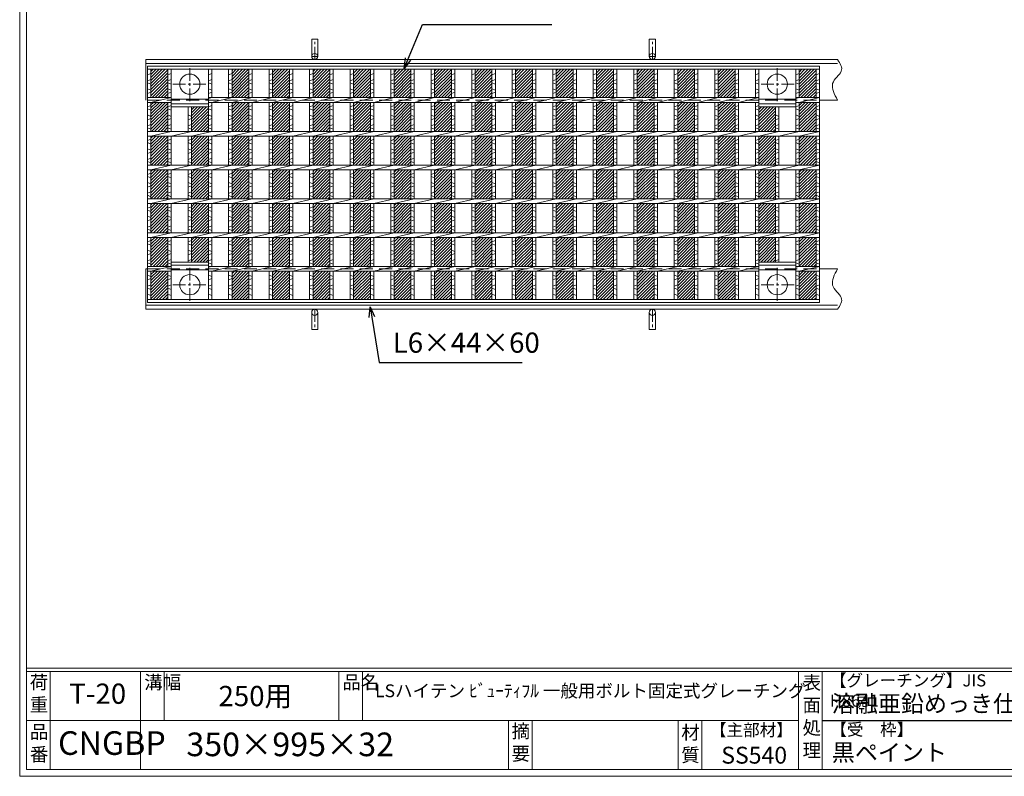
# Model space of a CAD drawing. Units: millimetres. Extents: x 0 to 2798, y 0 to 1973.
# Drawn here: x 0 to 1458, y 0 to 1121 of the extents above; entities that cross this region are included whole.
import ezdxf

# ---------------------------------------------------------------- set-up
doc = ezdxf.new("R2010")
doc.units = ezdxf.units.MM
doc.linetypes.add('CENTER', pattern=[10, 6.25, -1.25, 1.25, -1.25])
doc.linetypes.add('HIDDEN', pattern=[9.525, 6.35, -3.175])
for name, color, linetype, lineweight in [('エンボス', 4, 'Continuous', 5), ('中心線', 1, 'HIDDEN', 13), ('受け枠', 3, 'Continuous', 9), ('寸法線', 2, 'Continuous', 9), ('本体', 7, 'Continuous', 13), ('枠寸法', 31, 'Continuous', 9)]:
    doc.layers.add(name, color=color, linetype=linetype, lineweight=lineweight)
doc.layers.add('外枠', color=7, linetype='Continuous')
doc.dimstyles.new('ISO-25', dxfattribs={"dimscale": 10, "dimtxt": 3, "dimasz": 1.5, "dimexe": 1.5, "dimexo": 2, "dimgap": 0.5, "dimtad": 1, "dimdsep": 46, "dimtxsty": 'Standard', "dimblk": 'OPEN30', "dimcen": 2.5, "dimadec": 0, "dimazin": 0, "dimtfac": 1, "dimtmove": 0, "dimatfit": 0, "dimldrblk": 'OPEN30', "dimfxl": 1, "dimarcsym": 0})
pattern_1 = [(45, (-186.3574, -553.5787), (-2.245064, 2.245064), [])]

# ---------------------------------------------------------------- blocks, each defined once
blk = doc.blocks.new('_Open30')
at = {"color": 0, "linetype": 'ByBlock', "lineweight": -2}
for p, q in [((-1, 0.268), (0, 0)), ((0, 0), (-1, -0.268)), ((0, 0), (-1, 0))]:
    blk.add_line(p, q, dxfattribs=at)
blk = doc.blocks.new('1')
at = {"layer": '枠寸法', "linetype": 'HIDDEN', "ltscale": 3}
blk.add_line((0, 0), (995, 0), dxfattribs=at)
blk = doc.blocks.new('*U96')
at = {"layer": 'エンボス', "ltscale": 3}
h = blk.add_hatch(dxfattribs=at)
h.set_pattern_fill('ANSI31', color=256)
h.set_pattern_definition([(45, (-513.2715, -1430.2382), (-2.245064, 2.245064), [])])
h.paths.add_polyline_path([(12.5, 170.5), (-12.5, 170.5), (-12.5, 128.5), (12.5, 128.5)])
h.paths.add_polyline_path([(12.5, 121.5), (-12.5, 121.5), (-12.5, 78.5), (12.5, 78.5)])
h.paths.add_polyline_path([(12.5, 71.5), (-12.5, 71.5), (-12.5, 28.5), (12.5, 28.5)])
h.paths.add_polyline_path([(12.5, 21.5), (-12.5, 21.5), (-12.5, -21.5), (12.5, -21.5)])
h.paths.add_polyline_path([(12.5, -28.5), (-12.5, -28.5), (-12.5, -71.5), (12.5, -71.5)])
h.paths.add_polyline_path([(12.5, -78.5), (-12.5, -78.5), (-12.5, -121.5), (12.5, -121.5)])
h.paths.add_polyline_path([(12.5, -128.5), (-12.5, -128.5), (-12.5, -170.5), (12.5, -170.5)])
blk = doc.blocks.new('*U97')
at = {"layer": 'エンボス', "color": 0, "linetype": 'ByBlock', "lineweight": -2}
for p in [(0, 0), (60, 0), (120, 0), (180, 0), (240, 0), (300, 0), (360, 0), (420, 0), (480, 0), (540, 0), (600, 0), (660, 0), (720, 0)]:
    blk.add_blockref('*U96', p, dxfattribs=at)
blk = doc.blocks.new('*U100')
at = {"layer": 'エンボス', "linetype": 'Continuous'}
for p, q in [((-27.5, 164.5), (-32.5, 162.5)), ((2.5, 164.5), (-2.5, 162.5)), ((-32.5, 153.5), (-27.5, 155.5)), ((-27.5, 148.5), (-32.5, 150.5)), ((-2.5, 153.5), (2.5, 155.5)), ((2.5, 148.5), (-2.5, 150.5)), ((-32.5, 141.5), (-27.5, 139.5)), ((-27.5, 136.5), (-32.5, 134.5)), ((-2.5, 141.5), (2.5, 139.5)), ((2.5, 136.5), (-2.5, 134.5)), ((-32.5, 114.8), (-27.5, 116.8)), ((-2.5, 114.8), (2.5, 116.8)), ((-27.5, 109.8), (-32.5, 111.8)), ((-32.5, 102.8), (-27.5, 100.8)), ((2.5, 109.8), (-2.5, 111.8)), ((-2.5, 102.8), (2.5, 100.8)), ((-27.5, 97.8), (-32.5, 95.8)), ((-32.5, 86.8), (-27.5, 88.8)), ((2.5, 97.8), (-2.5, 95.8)), ((-2.5, 86.8), (2.5, 88.8)), ((-27.5, 81.8), (-32.5, 83.8)), ((2.5, 81.8), (-2.5, 83.8)), ((-32.5, 64.8), (-27.5, 66.8)), ((-27.5, 59.8), (-32.5, 61.8)), ((-2.5, 64.8), (2.5, 66.8)), ((2.5, 59.8), (-2.5, 61.8)), ((-32.5, 52.8), (-27.5, 50.8)), ((-27.5, 47.8), (-32.5, 45.8)), ((-2.5, 52.8), (2.5, 50.8)), ((2.5, 47.8), (-2.5, 45.8)), ((-32.5, 36.8), (-27.5, 38.8)), ((-27.5, 31.8), (-32.5, 33.8)), ((-2.5, 36.8), (2.5, 38.8)), ((2.5, 31.8), (-2.5, 33.8)), ((-32.5, 14.8), (-27.5, 16.8)), ((-2.5, 14.8), (2.5, 16.8)), ((-27.5, 9.8), (-32.5, 11.8)), ((-32.5, 2.8), (-27.5, 0.8)), ((2.5, 9.8), (-2.5, 11.8)), ((-2.5, 2.8), (2.5, 0.8)), ((-27.5, -2.2), (-32.5, -4.2)), ((-32.5, -13.2), (-27.5, -11.2)), ((2.5, -2.2), (-2.5, -4.2)), ((-2.5, -13.2), (2.5, -11.2)), ((-27.5, -18.2), (-32.5, -16.2)), ((2.5, -18.2), (-2.5, -16.2)), ((-32.5, -35.2), (-27.5, -33.2)), ((-27.5, -40.2), (-32.5, -38.2)), ((-2.5, -35.2), (2.5, -33.2)), ((2.5, -40.2), (-2.5, -38.2)), ((-32.5, -47.2), (-27.5, -49.2)), ((-27.5, -52.2), (-32.5, -54.2)), ((-2.5, -47.2), (2.5, -49.2)), ((2.5, -52.2), (-2.5, -54.2)), ((-32.5, -63.2), (-27.5, -61.2)), ((-27.5, -68.2), (-32.5, -66.2)), ((-2.5, -63.2), (2.5, -61.2)), ((2.5, -68.2), (-2.5, -66.2)), ((-32.5, -85.2), (-27.5, -83.2)), ((-2.5, -85.2), (2.5, -83.2)), ((-27.5, -90.2), (-32.5, -88.2)), ((-32.5, -97.2), (-27.5, -99.2)), ((2.5, -90.2), (-2.5, -88.2)), ((-2.5, -97.2), (2.5, -99.2)), ((-27.5, -102.2), (-32.5, -104.2)), ((-32.5, -113.2), (-27.5, -111.2)), ((-27.5, -118.2), (-32.5, -116.2)), ((2.5, -102.2), (-2.5, -104.2)), ((-2.5, -113.2), (2.5, -111.2)), ((2.5, -118.2), (-2.5, -116.2)), ((-27.5, -136.5), (-32.5, -134.5)), ((-32.5, -141.5), (-27.5, -139.5)), ((2.5, -136.5), (-2.5, -134.5)), ((-2.5, -141.5), (2.5, -139.5)), ((-27.5, -148.5), (-32.5, -150.5)), ((-32.5, -153.5), (-27.5, -155.5)), ((2.5, -148.5), (-2.5, -150.5)), ((-2.5, -153.5), (2.5, -155.5)), ((-27.5, -164.5), (-32.5, -162.5)), ((2.5, -164.5), (-2.5, -162.5))]:
    blk.add_line(p, q, dxfattribs=at)
at = {"layer": '本体'}
for p, q in [((-32.5, 170.5), (-32.5, 128.5)), ((-27.5, 170.5), (-27.5, 128.5)), ((-2.5, 170.5), (-2.5, 128.5)), ((2.5, 170.5), (2.5, 128.5)), ((-32.5, 121.5), (-32.5, 78.5)), ((-27.5, 121.5), (2.5, 128.5)), ((-27.5, 121.5), (-27.5, 78.5)), ((-2.5, 121.5), (-2.5, 78.5)), ((2.5, 121.5), (32.5, 128.5)), ((2.5, 121.5), (2.5, 78.5)), ((-27.5, 71.5), (2.5, 78.5)), ((2.5, 71.5), (32.5, 78.5)), ((-32.5, 71.5), (-32.5, 28.5)), ((-27.5, 71.5), (-27.5, 28.5)), ((-2.5, 71.5), (-2.5, 28.5)), ((2.5, 71.5), (2.5, 28.5)), ((-32.5, 21.5), (-32.5, -21.5)), ((-27.5, 21.5), (2.5, 28.5)), ((-27.5, 21.5), (-27.5, -21.5)), ((-2.5, 21.5), (-2.5, -21.5)), ((2.5, 21.5), (32.5, 28.5)), ((2.5, 21.5), (2.5, -21.5)), ((-32.5, -28.5), (-32.5, -71.5)), ((-27.5, -28.5), (2.5, -21.5)), ((-27.5, -28.5), (-27.5, -71.5)), ((-2.5, -28.5), (-2.5, -71.5)), ((2.5, -28.5), (32.5, -21.5)), ((2.5, -28.5), (2.5, -71.5)), ((-27.5, -78.5), (2.5, -71.5)), ((2.5, -78.5), (32.5, -71.5)), ((-32.5, -78.5), (-32.5, -121.5)), ((-27.5, -78.5), (-27.5, -121.5)), ((-2.5, -78.5), (-2.5, -121.5)), ((2.5, -78.5), (2.5, -121.5)), ((-32.5, -170.5), (-32.5, -128.5)), ((-27.5, -128.5), (2.5, -121.5)), ((-27.5, -170.5), (-27.5, -128.5)), ((-2.5, -170.5), (-2.5, -128.5)), ((2.5, -128.5), (32.5, -121.5)), ((2.5, -170.5), (2.5, -128.5))]:
    blk.add_line(p, q, dxfattribs=at)
blk = doc.blocks.new('*U101')
at = {"layer": 'エンボス', "color": 0, "linetype": 'ByBlock', "lineweight": -2}
for p in [(0, 0), (60, 0), (120, 0), (180, 0), (240, 0), (300, 0), (360, 0), (420, 0), (480, 0), (540, 0), (600, 0), (660, 0), (720, 0)]:
    blk.add_blockref('*U100', p, dxfattribs=at)

msp = doc.modelspace()

# ---------------------------------------------------------------- hatches: boundary and pattern name
at = {"layer": 'エンボス', "ltscale": 3}
h = msp.add_hatch(dxfattribs=at)
h.set_pattern_fill('ANSI31', color=256)
h.set_pattern_definition(pattern_1)
h.paths.add_polyline_path([(194.414, 1005.16), (219.414, 1005.16), (219.414, 1047.16), (194.414, 1047.16)])
h.paths.add_polyline_path([(194.414, 955.16), (219.414, 955.16), (219.414, 998.16), (194.414, 998.16)])
h.paths.add_polyline_path([(194.414, 905.16), (219.414, 905.16), (219.414, 948.16), (194.414, 948.16)])
h.paths.add_polyline_path([(194.414, 855.16), (219.414, 855.16), (219.414, 898.16), (194.414, 898.16)])
h.paths.add_polyline_path([(194.414, 805.16), (219.414, 805.16), (219.414, 848.16), (194.414, 848.16)])
h.paths.add_polyline_path([(194.414, 755.16), (219.414, 755.16), (219.414, 798.16), (194.414, 798.16)])
h.paths.add_polyline_path([(194.414, 706.16), (219.414, 706.16), (219.414, 748.16), (194.414, 748.16)])
h.paths.add_polyline_path([(279.414, 798.16), (254.414, 798.16), (254.414, 791.66), (254.414, 761.66), (279.414, 761.66)])
h.paths.add_polyline_path([(279.414, 848.16), (254.414, 848.16), (254.414, 841.66), (254.414, 805.16), (279.414, 805.16)])
h.paths.add_polyline_path([(279.414, 898.16), (254.414, 898.16), (254.414, 891.66), (254.414, 855.16), (279.414, 855.16)])
h.paths.add_polyline_path([(279.414, 948.16), (254.414, 948.16), (254.414, 941.66), (254.414, 905.16), (279.414, 905.16)])
h.paths.add_polyline_path([(254.414, 955.16), (279.414, 955.16), (279.414, 991.66), (254.414, 991.66)])
h = msp.add_hatch(dxfattribs=at)
h.set_pattern_fill('ANSI31', color=256)
h.set_pattern_definition(pattern_1)
h.paths.add_polyline_path([(1094.414, 955.16), (1119.414, 955.16), (1119.414, 991.66), (1094.414, 991.66)])
h.paths.add_polyline_path([(1094.414, 905.16), (1119.414, 905.16), (1119.414, 948.16), (1094.414, 948.16)])
h.paths.add_polyline_path([(1094.414, 855.16), (1119.414, 855.16), (1119.414, 898.16), (1094.414, 898.16)])
h.paths.add_polyline_path([(1094.414, 848.16), (1094.414, 805.16), (1119.414, 805.16), (1119.414, 848.16)])
h.paths.add_polyline_path([(1094.414, 761.66), (1119.414, 761.66), (1119.414, 798.16), (1094.414, 798.16)])
h.paths.add_polyline_path([(1154.414, 706.16), (1179.414, 706.16), (1179.414, 748.16), (1154.414, 748.16)])
h.paths.add_polyline_path([(1154.414, 755.16), (1179.414, 755.16), (1179.414, 798.16), (1154.414, 798.16)])
h.paths.add_polyline_path([(1154.414, 805.16), (1179.414, 805.16), (1179.414, 848.16), (1154.414, 848.16)])
h.paths.add_polyline_path([(1179.414, 855.16), (1179.414, 898.16), (1154.414, 898.16), (1154.414, 855.16)])
h.paths.add_polyline_path([(1179.414, 948.16), (1154.414, 948.16), (1154.414, 905.16), (1179.414, 905.16)])
h.paths.add_polyline_path([(1179.414, 998.16), (1154.414, 998.16), (1154.414, 955.16), (1179.414, 955.16)])
h.paths.add_polyline_path([(1179.414, 1047.16), (1154.414, 1047.16), (1154.414, 1005.16), (1179.414, 1005.16)])

# ---------------------------------------------------------------- linework, layer by layer
at = {"layer": 'エンボス', "linetype": 'Continuous'}
for p, q in [((194.414, 1041.16), (189.414, 1039.16)), ((224.414, 1041.16), (219.414, 1039.16)), ((284.414, 1041.16), (279.414, 1039.16)), ((1094.414, 1041.16), (1089.414, 1039.16)), ((1154.414, 1041.16), (1149.414, 1039.16)), ((1184.414, 1041.16), (1179.414, 1039.16)), ((189.414, 1030.16), (194.414, 1032.16)), ((194.414, 1025.16), (189.414, 1027.16)), ((219.414, 1030.16), (224.414, 1032.16)), ((224.414, 1025.16), (219.414, 1027.16)), ((279.414, 1030.16), (284.414, 1032.16)), ((284.414, 1025.16), (279.414, 1027.16)), ((1089.414, 1030.16), (1094.414, 1032.16)), ((1094.414, 1025.16), (1089.414, 1027.16)), ((1149.414, 1030.16), (1154.414, 1032.16)), ((1154.414, 1025.16), (1149.414, 1027.16)), ((1179.414, 1030.16), (1184.414, 1032.16)), ((1184.414, 1025.16), (1179.414, 1027.16)), ((189.414, 1018.16), (194.414, 1016.16)), ((194.414, 1013.16), (189.414, 1011.16)), ((219.414, 1018.16), (224.414, 1016.16)), ((224.414, 1013.16), (219.414, 1011.16)), ((279.414, 1018.16), (284.414, 1016.16)), ((284.414, 1013.16), (279.414, 1011.16)), ((1089.414, 1018.16), (1094.414, 1016.16)), ((1094.414, 1013.16), (1089.414, 1011.16)), ((1149.414, 1018.16), (1154.414, 1016.16)), ((1154.414, 1013.16), (1149.414, 1011.16)), ((1179.414, 1018.16), (1184.414, 1016.16)), ((1184.414, 1013.16), (1179.414, 1011.16)), ((189.414, 991.509), (194.414, 993.509)), ((219.414, 991.509), (224.414, 993.509)), ((279.414, 991.509), (284.414, 993.509)), ((1089.414, 991.509), (1094.414, 993.509)), ((1149.414, 991.509), (1154.414, 993.509)), ((1179.414, 991.509), (1184.414, 993.509)), ((194.414, 986.509), (189.414, 988.509)), ((189.414, 979.509), (194.414, 977.509)), ((224.414, 986.509), (219.414, 988.509)), ((219.414, 979.509), (224.414, 977.509)), ((249.414, 979.509), (254.414, 977.509)), ((284.414, 986.509), (279.414, 988.509)), ((279.414, 979.509), (284.414, 977.509)), ((1094.414, 986.509), (1089.414, 988.509)), ((1089.414, 979.509), (1094.414, 977.509)), ((1119.414, 979.509), (1124.414, 977.509)), ((1154.414, 986.509), (1149.414, 988.509)), ((1149.414, 979.509), (1154.414, 977.509)), ((1184.414, 986.509), (1179.414, 988.509)), ((1179.414, 979.509), (1184.414, 977.509)), ((194.414, 974.509), (189.414, 972.509)), ((189.414, 963.509), (194.414, 965.509)), ((224.414, 974.509), (219.414, 972.509)), ((219.414, 963.509), (224.414, 965.509)), ((254.414, 974.509), (249.414, 972.509)), ((249.414, 963.509), (254.414, 965.509)), ((284.414, 974.509), (279.414, 972.509)), ((279.414, 963.509), (284.414, 965.509)), ((1094.414, 974.509), (1089.414, 972.509)), ((1089.414, 963.509), (1094.414, 965.509)), ((1124.414, 974.509), (1119.414, 972.509)), ((1119.414, 963.509), (1124.414, 965.509)), ((1154.414, 974.509), (1149.414, 972.509)), ((1149.414, 963.509), (1154.414, 965.509)), ((1184.414, 974.509), (1179.414, 972.509)), ((1179.414, 963.509), (1184.414, 965.509)), ((194.414, 958.509), (189.414, 960.509)), ((224.414, 958.509), (219.414, 960.509)), ((254.414, 958.509), (249.414, 960.509)), ((284.414, 958.509), (279.414, 960.509)), ((1094.414, 958.509), (1089.414, 960.509)), ((1124.414, 958.509), (1119.414, 960.509)), ((1154.414, 958.509), (1149.414, 960.509)), ((1184.414, 958.509), (1179.414, 960.509)), ((189.414, 941.509), (194.414, 943.509)), ((194.414, 936.509), (189.414, 938.509)), ((219.414, 941.509), (224.414, 943.509)), ((224.414, 936.509), (219.414, 938.509)), ((249.414, 941.509), (254.414, 943.509)), ((254.414, 936.509), (249.414, 938.509)), ((279.414, 941.509), (284.414, 943.509)), ((284.414, 936.509), (279.414, 938.509)), ((1089.414, 941.509), (1094.414, 943.509)), ((1094.414, 936.509), (1089.414, 938.509)), ((1119.414, 941.509), (1124.414, 943.509)), ((1124.414, 936.509), (1119.414, 938.509)), ((1149.414, 941.509), (1154.414, 943.509)), ((1154.414, 936.509), (1149.414, 938.509)), ((1179.414, 941.509), (1184.414, 943.509)), ((1184.414, 936.509), (1179.414, 938.509)), ((189.414, 929.509), (194.414, 927.509)), ((194.414, 924.509), (189.414, 922.509)), ((219.414, 929.509), (224.414, 927.509)), ((224.414, 924.509), (219.414, 922.509)), ((249.414, 929.509), (254.414, 927.509)), ((254.414, 924.509), (249.414, 922.509)), ((279.414, 929.509), (284.414, 927.509)), ((284.414, 924.509), (279.414, 922.509)), ((1089.414, 929.509), (1094.414, 927.509)), ((1094.414, 924.509), (1089.414, 922.509)), ((1119.414, 929.509), (1124.414, 927.509)), ((1124.414, 924.509), (1119.414, 922.509)), ((1149.414, 929.509), (1154.414, 927.509)), ((1154.414, 924.509), (1149.414, 922.509)), ((1179.414, 929.509), (1184.414, 927.509)), ((1184.414, 924.509), (1179.414, 922.509)), ((189.414, 913.509), (194.414, 915.509)), ((194.414, 908.509), (189.414, 910.509)), ((219.414, 913.509), (224.414, 915.509)), ((224.414, 908.509), (219.414, 910.509)), ((249.414, 913.509), (254.414, 915.509)), ((254.414, 908.509), (249.414, 910.509)), ((279.414, 913.509), (284.414, 915.509)), ((284.414, 908.509), (279.414, 910.509)), ((1089.414, 913.509), (1094.414, 915.509)), ((1094.414, 908.509), (1089.414, 910.509)), ((1119.414, 913.509), (1124.414, 915.509)), ((1124.414, 908.509), (1119.414, 910.509)), ((1149.414, 913.509), (1154.414, 915.509)), ((1154.414, 908.509), (1149.414, 910.509)), ((1179.414, 913.509), (1184.414, 915.509)), ((1184.414, 908.509), (1179.414, 910.509)), ((189.414, 891.509), (194.414, 893.509)), ((219.414, 891.509), (224.414, 893.509)), ((249.414, 891.509), (254.414, 893.509)), ((279.414, 891.509), (284.414, 893.509)), ((1089.414, 891.509), (1094.414, 893.509)), ((1119.414, 891.509), (1124.414, 893.509)), ((1149.414, 891.509), (1154.414, 893.509)), ((1179.414, 891.509), (1184.414, 893.509)), ((194.414, 886.509), (189.414, 888.509)), ((189.414, 879.509), (194.414, 877.509)), ((224.414, 886.509), (219.414, 888.509)), ((219.414, 879.509), (224.414, 877.509)), ((254.414, 886.509), (249.414, 888.509)), ((249.414, 879.509), (254.414, 877.509)), ((284.414, 886.509), (279.414, 888.509)), ((279.414, 879.509), (284.414, 877.509)), ((1094.414, 886.509), (1089.414, 888.509)), ((1089.414, 879.509), (1094.414, 877.509)), ((1124.414, 886.509), (1119.414, 888.509)), ((1119.414, 879.509), (1124.414, 877.509)), ((1154.414, 886.509), (1149.414, 888.509)), ((1149.414, 879.509), (1154.414, 877.509)), ((1184.414, 886.509), (1179.414, 888.509)), ((1179.414, 879.509), (1184.414, 877.509)), ((194.414, 874.509), (189.414, 872.509)), ((189.414, 863.509), (194.414, 865.509)), ((194.414, 858.509), (189.414, 860.509)), ((224.414, 874.509), (219.414, 872.509)), ((219.414, 863.509), (224.414, 865.509)), ((224.414, 858.509), (219.414, 860.509)), ((254.414, 874.509), (249.414, 872.509)), ((249.414, 863.509), (254.414, 865.509)), ((254.414, 858.509), (249.414, 860.509)), ((284.414, 874.509), (279.414, 872.509)), ((279.414, 863.509), (284.414, 865.509)), ((284.414, 858.509), (279.414, 860.509)), ((1094.414, 874.509), (1089.414, 872.509)), ((1089.414, 863.509), (1094.414, 865.509)), ((1094.414, 858.509), (1089.414, 860.509)), ((1124.414, 874.509), (1119.414, 872.509)), ((1119.414, 863.509), (1124.414, 865.509)), ((1124.414, 858.509), (1119.414, 860.509)), ((1154.414, 874.509), (1149.414, 872.509)), ((1149.414, 863.509), (1154.414, 865.509)), ((1154.414, 858.509), (1149.414, 860.509)), ((1184.414, 874.509), (1179.414, 872.509)), ((1179.414, 863.509), (1184.414, 865.509)), ((1184.414, 858.509), (1179.414, 860.509)), ((189.414, 841.509), (194.414, 843.509)), ((194.414, 836.509), (189.414, 838.509)), ((219.414, 841.509), (224.414, 843.509)), ((224.414, 836.509), (219.414, 838.509)), ((249.414, 841.509), (254.414, 843.509)), ((254.414, 836.509), (249.414, 838.509)), ((279.414, 841.509), (284.414, 843.509)), ((284.414, 836.509), (279.414, 838.509)), ((1089.414, 841.509), (1094.414, 843.509)), ((1094.414, 836.509), (1089.414, 838.509)), ((1119.414, 841.509), (1124.414, 843.509)), ((1124.414, 836.509), (1119.414, 838.509)), ((1149.414, 841.509), (1154.414, 843.509)), ((1154.414, 836.509), (1149.414, 838.509)), ((1179.414, 841.509), (1184.414, 843.509)), ((1184.414, 836.509), (1179.414, 838.509)), ((189.414, 829.509), (194.414, 827.509)), ((194.414, 824.509), (189.414, 822.509)), ((219.414, 829.509), (224.414, 827.509)), ((224.414, 824.509), (219.414, 822.509)), ((249.414, 829.509), (254.414, 827.509)), ((254.414, 824.509), (249.414, 822.509)), ((279.414, 829.509), (284.414, 827.509)), ((284.414, 824.509), (279.414, 822.509)), ((1089.414, 829.509), (1094.414, 827.509)), ((1094.414, 824.509), (1089.414, 822.509)), ((1119.414, 829.509), (1124.414, 827.509)), ((1124.414, 824.509), (1119.414, 822.509)), ((1149.414, 829.509), (1154.414, 827.509)), ((1154.414, 824.509), (1149.414, 822.509)), ((1179.414, 829.509), (1184.414, 827.509)), ((1184.414, 824.509), (1179.414, 822.509)), ((189.414, 813.509), (194.414, 815.509)), ((194.414, 808.509), (189.414, 810.509)), ((219.414, 813.509), (224.414, 815.509)), ((224.414, 808.509), (219.414, 810.509)), ((249.414, 813.509), (254.414, 815.509)), ((254.414, 808.509), (249.414, 810.509)), ((279.414, 813.509), (284.414, 815.509)), ((284.414, 808.509), (279.414, 810.509)), ((1089.414, 813.509), (1094.414, 815.509)), ((1094.414, 808.509), (1089.414, 810.509)), ((1119.414, 813.509), (1124.414, 815.509)), ((1124.414, 808.509), (1119.414, 810.509)), ((1149.414, 813.509), (1154.414, 815.509)), ((1154.414, 808.509), (1149.414, 810.509)), ((1179.414, 813.509), (1184.414, 815.509)), ((1184.414, 808.509), (1179.414, 810.509)), ((189.414, 791.509), (194.414, 793.509)), ((194.414, 786.509), (189.414, 788.509)), ((219.414, 791.509), (224.414, 793.509)), ((224.414, 786.509), (219.414, 788.509)), ((249.414, 791.509), (254.414, 793.509)), ((254.414, 786.509), (249.414, 788.509)), ((279.414, 791.509), (284.414, 793.509)), ((284.414, 786.509), (279.414, 788.509)), ((1089.414, 791.509), (1094.414, 793.509)), ((1094.414, 786.509), (1089.414, 788.509)), ((1119.414, 791.509), (1124.414, 793.509)), ((1124.414, 786.509), (1119.414, 788.509)), ((1149.414, 791.509), (1154.414, 793.509)), ((1154.414, 786.509), (1149.414, 788.509)), ((1179.414, 791.509), (1184.414, 793.509)), ((1184.414, 786.509), (1179.414, 788.509)), ((189.414, 779.509), (194.414, 777.509)), ((194.414, 774.509), (189.414, 772.509)), ((219.414, 779.509), (224.414, 777.509)), ((224.414, 774.509), (219.414, 772.509)), ((249.414, 779.509), (254.414, 777.509)), ((254.414, 774.509), (249.414, 772.509)), ((279.414, 779.509), (284.414, 777.509)), ((284.414, 774.509), (279.414, 772.509)), ((1089.414, 779.509), (1094.414, 777.509)), ((1094.414, 774.509), (1089.414, 772.509)), ((1119.414, 779.509), (1124.414, 777.509)), ((1124.414, 774.509), (1119.414, 772.509)), ((1149.414, 779.509), (1154.414, 777.509)), ((1154.414, 774.509), (1149.414, 772.509)), ((1179.414, 779.509), (1184.414, 777.509)), ((1184.414, 774.509), (1179.414, 772.509)), ((189.414, 763.509), (194.414, 765.509)), ((194.414, 758.509), (189.414, 760.509)), ((219.414, 763.509), (224.414, 765.509)), ((224.414, 758.509), (219.414, 760.509)), ((249.414, 763.509), (254.414, 765.509)), ((279.414, 763.509), (284.414, 765.509)), ((284.414, 758.509), (279.414, 760.509)), ((1089.414, 763.509), (1094.414, 765.509)), ((1094.414, 758.509), (1089.414, 760.509)), ((1119.414, 763.509), (1124.414, 765.509)), ((1149.414, 763.509), (1154.414, 765.509)), ((1154.414, 758.509), (1149.414, 760.509)), ((1179.414, 763.509), (1184.414, 765.509)), ((1184.414, 758.509), (1179.414, 760.509)), ((194.414, 740.16), (189.414, 742.16)), ((189.414, 735.16), (194.414, 737.16)), ((224.414, 740.16), (219.414, 742.16)), ((219.414, 735.16), (224.414, 737.16)), ((284.414, 740.16), (279.414, 742.16)), ((279.414, 735.16), (284.414, 737.16)), ((1094.414, 740.16), (1089.414, 742.16)), ((1089.414, 735.16), (1094.414, 737.16)), ((1154.414, 740.16), (1149.414, 742.16)), ((1149.414, 735.16), (1154.414, 737.16)), ((1184.414, 740.16), (1179.414, 742.16)), ((1179.414, 735.16), (1184.414, 737.16)), ((194.414, 728.16), (189.414, 726.16)), ((189.414, 723.16), (194.414, 721.16)), ((224.414, 728.16), (219.414, 726.16)), ((219.414, 723.16), (224.414, 721.16)), ((284.414, 728.16), (279.414, 726.16)), ((279.414, 723.16), (284.414, 721.16)), ((1094.414, 728.16), (1089.414, 726.16)), ((1089.414, 723.16), (1094.414, 721.16)), ((1154.414, 728.16), (1149.414, 726.16)), ((1149.414, 723.16), (1154.414, 721.16)), ((1184.414, 728.16), (1179.414, 726.16)), ((1179.414, 723.16), (1184.414, 721.16)), ((194.414, 712.16), (189.414, 714.16)), ((224.414, 712.16), (219.414, 714.16)), ((284.414, 712.16), (279.414, 714.16)), ((1094.414, 712.16), (1089.414, 714.16)), ((1154.414, 712.16), (1149.414, 714.16)), ((1184.414, 712.16), (1179.414, 714.16))]:
    msp.add_line(p, q, dxfattribs=at)
at = {"layer": '中心線', "linetype": 'CENTER', "ltscale": 3}
for p, q in [((251.914, 1000.16), (251.914, 1050.16)), ((1121.914, 1000.16), (1121.914, 1050.16)), ((226.914, 1025.16), (276.914, 1025.16)), ((1146.914, 1025.16), (1096.914, 1025.16)), ((251.914, 753.16), (251.914, 703.16)), ((1121.914, 753.16), (1121.914, 703.16)), ((226.914, 728.16), (276.914, 728.16)), ((1146.914, 728.16), (1096.914, 728.16))]:
    msp.add_line(p, q, dxfattribs=at)
at = {"layer": '受け枠', "ltscale": 3}
for p, q in [((432.414, 1066.16), (432.414, 1091.66)), ((441.414, 1091.66), (432.414, 1091.66)), ((441.414, 1066.16), (441.414, 1091.66)), ((932.414, 1066.16), (932.414, 1091.66)), ((941.414, 1091.66), (932.414, 1091.66)), ((941.414, 1066.16), (941.414, 1091.66)), ((432.414, 687.16), (432.414, 661.66)), ((441.414, 687.16), (441.414, 661.66)), ((932.414, 687.16), (932.414, 661.66)), ((941.414, 687.16), (941.414, 661.66)), ((441.414, 661.66), (432.414, 661.66)), ((941.414, 661.66), (932.414, 661.66))]:
    msp.add_line(p, q, dxfattribs=at)
at = {"layer": '受け枠', "linetype": 'CENTER', "ltscale": 3}
for p, q in [((436.914, 1061.66), (436.914, 1091.66)), ((936.914, 1061.66), (936.914, 1091.66)), ((432.414, 1066.16), (441.414, 1066.16)), ((932.414, 1066.16), (941.414, 1066.16)), ((436.914, 691.66), (436.914, 661.66)), ((936.914, 691.66), (936.914, 661.66))]:
    msp.add_line(p, q, dxfattribs=at)
at = {"layer": '受け枠'}
for p, q in [((186.914, 1061.66), (1211.224, 1061.66)), ((186.914, 1061.66), (186.914, 1001.66)), ((186.914, 1055.66), (1211.224, 1055.66)), ((1184.414, 1001.66), (1211.224, 1001.66)), ((1184.414, 1001.66), (1211.224, 1001.66)), ((186.914, 691.66), (186.914, 751.66)), ((186.914, 751.66), (189.414, 751.66)), ((1184.414, 751.66), (1211.224, 751.66)), ((1184.414, 751.66), (1211.224, 751.66)), ((186.914, 697.66), (1211.224, 697.66)), ((186.914, 691.66), (1211.224, 691.66))]:
    msp.add_line(p, q, dxfattribs=at)
for points in [[(1211.224, 1061.66), (1212.655, 1059.459), (1214.013, 1057.262), (1215.227, 1055.068), (1216.225, 1052.882), (1216.934, 1050.704), (1217.283, 1048.537), (1217.199, 1046.384), (1216.609, 1044.247), (1215.48, 1042.123), (1213.922, 1039.997), (1212.085, 1037.847), (1210.117, 1035.652), (1208.167, 1033.393), (1206.384, 1031.048), (1204.916, 1028.596), (1203.913, 1026.016), (1203.486, 1023.296), (1203.595, 1020.445), (1204.164, 1017.484), (1205.116, 1014.43), (1206.375, 1011.302), (1207.864, 1008.119), (1209.506, 1004.898), (1211.224, 1001.66)], [(1211.224, 691.66), (1212.655, 693.86), (1214.013, 696.057), (1215.227, 698.251), (1216.225, 700.437), (1216.934, 702.615), (1217.283, 704.782), (1217.199, 706.935), (1216.609, 709.073), (1215.48, 711.196), (1213.922, 713.322), (1212.085, 715.472), (1210.117, 717.667), (1208.167, 719.926), (1206.384, 722.272), (1204.916, 724.723), (1203.913, 727.303), (1203.486, 730.023), (1203.595, 732.874), (1204.164, 735.835), (1205.116, 738.889), (1206.375, 742.017), (1207.864, 745.2), (1209.506, 748.421), (1211.224, 751.66)]]:
    msp.add_lwpolyline(points, dxfattribs=at)
at = {"layer": '受け枠', "ltscale": 3}
for centre in [(436.914, 1066.16), (936.914, 1066.16), (436.914, 687.16), (936.914, 687.16)]:
    msp.add_circle(centre, 4.5, dxfattribs=at)
at = {"layer": '外枠', "lineweight": 9, "ltscale": 80}
for q in [(0, 1973.269), (2789.511, 0)]:
    msp.add_line((0, 0), q, dxfattribs=at)
at = {"layer": '外枠', "lineweight": 9, "ltscale": 100}
for p, q in [((10, 1963.878), (10, 10)), ((45, 155.399), (45, 10)), ((179.104, 155.399), (179.104, 10)), ((214.104, 155.399), (214.104, 82.7)), ((472.565, 155.399), (472.565, 82.7)), ((507.565, 155.399), (507.565, 82.7)), ((723.828, 82.7), (723.828, 10)), ((758.828, 82.7), (758.828, 10)), ((974.951, 82.7), (974.951, 10)), ((1009.951, 82.7), (1009.951, 10)), ((10, 10), (2780.12, 10))]:
    msp.add_line(p, q, dxfattribs=at)
at = {"layer": '外枠', "linetype": 'Continuous', "lineweight": 9, "ltscale": 100}
for p, q in [((10, 160.095), (2780.12, 160.095)), ((10, 155.399), (2780.12, 155.399)), ((1153.531, 155.399), (1153.531, 10)), ((1188.532, 155.399), (1188.532, 10)), ((10, 82.7), (1153.53, 82.7))]:
    msp.add_line(p, q, dxfattribs=at)
at = {"layer": '外枠', "ltscale": 3}
msp.add_line((1188.532, 82.7), (1593.951, 82.7), dxfattribs=at)
at = {"layer": '本体'}
for p, q in [((189.414, 1051.66), (1184.414, 1051.66)), ((189.414, 1051.66), (189.414, 701.66)), ((1184.414, 1051.66), (1184.414, 701.66)), ((189.414, 1047.16), (1184.414, 1047.16)), ((189.414, 1047.16), (189.414, 1005.66)), ((194.414, 1047.16), (194.414, 1005.16)), ((219.414, 1047.16), (219.414, 1005.16)), ((224.414, 1047.16), (224.414, 1005.16)), ((279.414, 1047.16), (279.414, 1005.16)), ((284.414, 1047.16), (284.414, 1005.16)), ((1089.414, 1047.16), (1089.414, 1005.16)), ((1094.414, 1047.16), (1094.414, 1005.16)), ((1149.414, 1047.16), (1149.414, 1005.16)), ((1154.414, 1047.16), (1154.414, 1005.16)), ((1179.414, 1047.16), (1179.414, 1005.16)), ((189.414, 1005.16), (224.414, 1005.16)), ((189.414, 998.16), (189.414, 880.16)), ((189.414, 998.16), (224.414, 998.16)), ((194.414, 998.16), (224.414, 1005.16)), ((194.414, 998.16), (194.414, 955.16)), ((219.414, 998.16), (219.414, 955.16)), ((224.414, 1005.16), (224.414, 955.16)), ((224.414, 996.16), (279.414, 996.16)), ((224.414, 991.66), (279.414, 991.66)), ((249.414, 991.66), (249.414, 955.16)), ((254.414, 991.66), (254.414, 955.16)), ((279.414, 1005.16), (279.414, 955.16)), ((279.414, 1003.993), (284.414, 1005.16)), ((279.414, 1005.16), (1094.414, 1005.16)), ((279.414, 998.16), (1094.414, 998.16)), ((284.414, 998.16), (314.414, 1005.16)), ((284.414, 998.16), (284.414, 955.16)), ((1089.414, 998.16), (1089.414, 955.16)), ((1094.414, 1005.16), (1094.414, 955.16)), ((1149.414, 996.16), (1094.414, 996.16)), ((1149.414, 991.66), (1094.414, 991.66)), ((1119.414, 991.66), (1119.414, 955.16)), ((1124.414, 991.66), (1124.414, 955.16)), ((1149.414, 1005.16), (1149.414, 955.16)), ((1149.414, 1003.993), (1154.414, 1005.16)), ((1149.414, 1005.16), (1184.414, 1005.16)), ((1149.414, 998.16), (1184.414, 998.16)), ((1154.414, 998.16), (1184.414, 1005.16)), ((1154.414, 998.16), (1154.414, 955.16)), ((1179.414, 998.16), (1179.414, 955.16)), ((1184.414, 998.16), (1184.414, 880.16)), ((189.414, 955.16), (1184.414, 955.16)), ((189.414, 948.16), (1184.414, 948.16)), ((194.414, 948.16), (224.414, 955.16)), ((194.414, 948.16), (194.414, 905.16)), ((219.414, 948.16), (219.414, 905.16)), ((224.414, 948.16), (254.414, 955.16)), ((224.414, 948.16), (224.414, 905.16)), ((249.414, 948.16), (249.414, 905.16)), ((249.414, 941.66), (249.414, 948.16)), ((254.414, 948.16), (284.414, 955.16)), ((254.414, 948.16), (254.414, 905.16)), ((254.414, 941.66), (254.414, 948.16)), ((279.414, 948.16), (279.414, 905.16)), ((284.414, 948.16), (314.414, 955.16)), ((284.414, 948.16), (284.414, 905.16)), ((1089.414, 948.16), (1089.414, 905.16)), ((1094.414, 948.16), (1124.414, 955.16)), ((1094.414, 948.16), (1094.414, 905.16)), ((1119.414, 948.16), (1119.414, 905.16)), ((1119.414, 941.66), (1119.414, 948.16)), ((1124.414, 948.16), (1154.414, 955.16)), ((1124.414, 948.16), (1124.414, 905.16)), ((1124.414, 941.66), (1124.414, 948.16)), ((1149.414, 948.16), (1149.414, 905.16)), ((1154.414, 948.16), (1184.414, 955.16)), ((1154.414, 948.16), (1154.414, 905.16)), ((1179.414, 948.16), (1179.414, 905.16)), ((189.414, 905.16), (1184.414, 905.16)), ((194.414, 898.16), (224.414, 905.16)), ((224.414, 898.16), (254.414, 905.16)), ((254.414, 898.16), (284.414, 905.16)), ((284.414, 898.16), (314.414, 905.16)), ((1094.414, 898.16), (1124.414, 905.16)), ((1124.414, 898.16), (1154.414, 905.16)), ((1154.414, 898.16), (1184.414, 905.16)), ((189.414, 898.16), (1184.414, 898.16)), ((194.414, 898.16), (194.414, 855.16)), ((219.414, 898.16), (219.414, 855.16)), ((224.414, 898.16), (224.414, 855.16)), ((249.414, 898.16), (249.414, 855.16)), ((249.414, 891.66), (249.414, 898.16)), ((254.414, 898.16), (254.414, 855.16)), ((254.414, 891.66), (254.414, 898.16)), ((279.414, 898.16), (279.414, 855.16)), ((284.414, 898.16), (284.414, 855.16)), ((1089.414, 898.16), (1089.414, 855.16)), ((1094.414, 898.16), (1094.414, 855.16)), ((1119.414, 898.16), (1119.414, 855.16)), ((1119.414, 891.66), (1119.414, 898.16)), ((1124.414, 898.16), (1124.414, 855.16)), ((1124.414, 891.66), (1124.414, 898.16)), ((1149.414, 898.16), (1149.414, 855.16)), ((1154.414, 898.16), (1154.414, 855.16)), ((1179.414, 898.16), (1179.414, 855.16)), ((189.414, 855.16), (1184.414, 855.16)), ((189.414, 848.16), (1184.414, 848.16)), ((194.414, 848.16), (224.414, 855.16)), ((194.414, 848.16), (194.414, 805.16)), ((219.414, 848.16), (219.414, 805.16)), ((224.414, 848.16), (254.414, 855.16)), ((224.414, 848.16), (224.414, 805.16)), ((249.414, 848.16), (249.414, 805.16)), ((249.414, 841.66), (249.414, 848.16)), ((254.414, 848.16), (284.414, 855.16)), ((254.414, 848.16), (254.414, 805.16)), ((254.414, 841.66), (254.414, 848.16)), ((279.414, 848.16), (279.414, 805.16)), ((284.414, 848.16), (314.414, 855.16)), ((284.414, 848.16), (284.414, 805.16)), ((1089.414, 848.16), (1089.414, 805.16)), ((1094.414, 848.16), (1124.414, 855.16)), ((1094.414, 848.16), (1094.414, 805.16)), ((1119.414, 848.16), (1119.414, 805.16)), ((1119.414, 841.66), (1119.414, 848.16)), ((1124.414, 848.16), (1154.414, 855.16)), ((1124.414, 848.16), (1124.414, 805.16)), ((1124.414, 841.66), (1124.414, 848.16)), ((1149.414, 848.16), (1149.414, 805.16)), ((1154.414, 848.16), (1184.414, 855.16)), ((1154.414, 848.16), (1154.414, 805.16)), ((1179.414, 848.16), (1179.414, 805.16)), ((189.414, 805.16), (1184.414, 805.16)), ((194.414, 798.16), (224.414, 805.16)), ((224.414, 798.16), (254.414, 805.16)), ((254.414, 798.16), (284.414, 805.16)), ((284.414, 798.16), (314.414, 805.16)), ((1094.414, 798.16), (1124.414, 805.16)), ((1124.414, 798.16), (1154.414, 805.16)), ((1154.414, 798.16), (1184.414, 805.16)), ((189.414, 798.16), (1184.414, 798.16)), ((194.414, 798.16), (194.414, 755.16)), ((219.414, 798.16), (219.414, 755.16)), ((224.414, 798.16), (224.414, 748.16)), ((249.414, 798.16), (249.414, 761.66)), ((249.414, 791.66), (249.414, 798.16)), ((254.414, 798.16), (254.414, 761.66)), ((254.414, 791.66), (254.414, 798.16)), ((279.414, 798.16), (279.414, 748.16)), ((284.414, 798.16), (284.414, 755.16)), ((1089.414, 798.16), (1089.414, 755.16)), ((1094.414, 798.16), (1094.414, 748.16)), ((1119.414, 798.16), (1119.414, 761.66)), ((1119.414, 791.66), (1119.414, 798.16)), ((1124.414, 798.16), (1124.414, 761.66)), ((1124.414, 791.66), (1124.414, 798.16)), ((1149.414, 798.16), (1149.414, 748.16)), ((1154.414, 798.16), (1154.414, 755.16)), ((1179.414, 798.16), (1179.414, 755.16)), ((224.414, 761.66), (279.414, 761.66)), ((1149.414, 761.66), (1094.414, 761.66)), ((189.414, 755.16), (224.414, 755.16)), ((189.414, 748.16), (224.414, 748.16)), ((189.414, 706.16), (189.414, 747.66)), ((194.414, 748.16), (224.414, 755.16)), ((194.414, 706.16), (194.414, 748.16)), ((219.414, 706.16), (219.414, 748.16)), ((224.414, 757.16), (279.414, 757.16)), ((224.414, 706.16), (224.414, 748.16)), ((279.414, 755.16), (1094.414, 755.16)), ((279.414, 753.993), (284.414, 755.16)), ((279.414, 706.16), (279.414, 748.16)), ((279.414, 748.16), (1094.414, 748.16)), ((284.414, 748.16), (314.414, 755.16)), ((284.414, 706.16), (284.414, 748.16)), ((1089.414, 706.16), (1089.414, 748.16)), ((1149.414, 757.16), (1094.414, 757.16)), ((1094.414, 706.16), (1094.414, 748.16)), ((1149.414, 753.993), (1154.414, 755.16)), ((1149.414, 755.16), (1184.414, 755.16)), ((1149.414, 706.16), (1149.414, 748.16)), ((1149.414, 748.16), (1184.414, 748.16)), ((1154.414, 748.16), (1184.414, 755.16)), ((1154.414, 706.16), (1154.414, 748.16)), ((1179.414, 706.16), (1179.414, 748.16)), ((1184.414, 706.16), (189.414, 706.16)), ((1184.414, 701.66), (189.414, 701.66))]:
    msp.add_line(p, q, dxfattribs=at)
at = {"layer": '本体', "ltscale": 3}
for p, q in [((224.414, 1003.16), (279.414, 1003.16)), ((224.414, 1003.16), (279.414, 1003.16)), ((1149.414, 1003.16), (1094.414, 1003.16)), ((224.414, 750.16), (279.414, 750.16)), ((224.414, 750.16), (279.414, 750.16)), ((1149.414, 750.16), (1094.414, 750.16))]:
    msp.add_line(p, q, dxfattribs=at)
for centre in [(251.914, 1025.16), (1121.914, 1025.16), (251.914, 728.16), (1121.914, 728.16)]:
    msp.add_circle(centre, 15, dxfattribs=at)

# ---------------------------------------------------------------- block references
at = {"layer": 'エンボス'}
for name, p in [('*U101', (341.914, 876.66)), ('*U97', (326.914, 876.66))]:
    msp.add_blockref(name, p, dxfattribs=at)
at = {"layer": '枠寸法', "ltscale": 3}
for p in [(189.414, 1001.66), (189.414, 751.66)]:
    msp.add_blockref('1', p, dxfattribs=at)

# ---------------------------------------------------------------- texts
at = {"layer": '外枠', "linetype": 'Continuous', "lineweight": 9, "ltscale": 100, "attachment_point": 1}
for s, insert, char_height, width in [('荷\\P重', (14.92, 149.332), 20, 30.0799), ('溝幅', (184.435, 149.307), 20, 29.6694), ('品名', (477.896, 149.307), 20, 29.6694), ('表\\P面\\P処\\P理', (1159.385, 148.611), 20, 1015.1375), ('【グレーチング】JIS\u3000H8641', (1199.762, 151.082), 18, 301.8661), ('T-20', (73.477, 137.376), 30, 126.3036), ('250用', (294.465, 133.857), 30, 163.9045), ('LSハイテン ﾋﾞｭｰﾃｨﾌﾙ 一般用ボルト固定式グレーチング', (526.323, 136.154), 19, 647.9614), ('溶融亜鉛めっき仕上', (1202.678, 120.138), 25, 1015.1375), ('品\\P番', (15.057, 75.82), 20, 23.52947), ('摘\\P要', (728.478, 76.926), 20, 664.6119), ('材\\P質', (979.733, 74.848), 20, 31.38948), ('【主部材】', (1022.193, 77.61), 18, 122.0406), ('【受\u3000枠】', (1200.438, 78.382), 18, 301.8661), ('CNGBP', (56.836, 66.748), 35, 88.8698), ('350×995×32', (246.857, 64.818), 35, 532.9183), ('SS540', (1038.975, 43.782), 25, 122.0406), ('黒ペイント', (1202.678, 47.708), 25, 1015.1375)]:
    msp.add_mtext(s, dxfattribs=dict(at, insert=insert, char_height=char_height, width=width))
at = {"layer": '枠寸法', "linetype": 'Continuous', "insert": (552.511, 617.963), "char_height": 30, "attachment_point": 7}
msp.add_mtext('L6×44×60', dxfattribs=at)

# ---------------------------------------------------------------- leaders
at = {"layer": '寸法線', "linetype": 'Continuous', "annotation_type": 0, "has_hookline": 1, "hookline_direction": 0, "text_width": 171.168}
msp.add_leader([(569.362, 1048.551), (596.733, 1113.734), (611.733, 1113.734)], dimstyle='ISO-25', override={"dimgap": 0.5, "dimtad": 1}, dxfattribs=at)
at = {"layer": '枠寸法', "linetype": 'Continuous', "annotation_type": 0, "has_hookline": 1, "hookline_direction": 0, "text_width": 191.421}
msp.add_leader([(518.981, 695.139), (532.511, 612.963), (547.511, 612.963)], dimstyle='ISO-25', override={"dimgap": 0.5, "dimtad": 1}, dxfattribs=at)

doc.saveas('drawing.dxf')
